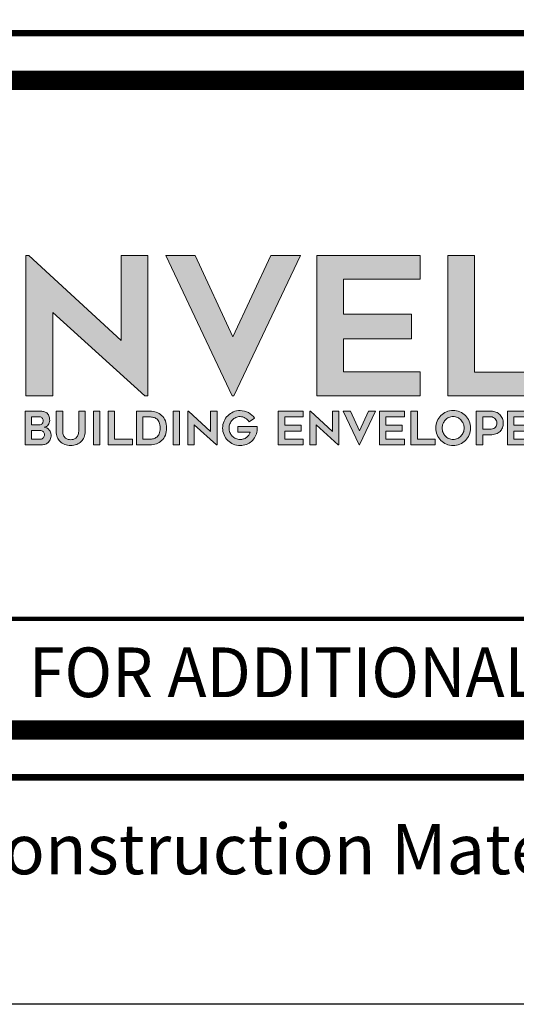
# Model space of a CAD drawing. Units: inches. Extents: x 8822.3 to 8847.8, y 963.7 to 996.7.
# Drawn here: x 8826.8 to 8829.2, y 963.7 to 968.4 of the extents above; entities that cross this region are included whole.
import ezdxf

# ---------------------------------------------------------------- set-up
doc = ezdxf.new("R2010")
doc.units = ezdxf.units.IN
doc.header["$MEASUREMENT"] = 0
doc.layers.get('Defpoints').update_dxf_attribs({"color": 2})
for name, color, linetype in [('BORDER', 7, 'Continuous'), ('Layer 1', 7, 'Continuous'), ('LEADERS', 252, 'Continuous'), ('NOTES', 7, 'Continuous'), ('NOTES NVELOP', 7, 'Continuous')]:
    doc.layers.add(name, color=color, linetype=linetype)
doc.styles.add('ARCHQUIK', font='simplex.shx', dxfattribs={"width": 0.9, "height": 0.1})

# ---------------------------------------------------------------- blocks, each defined once
blk = doc.blocks.new('block 2')
at = {"layer": 'Layer 1', "true_color": 0x00adef}
h = blk.add_hatch(color=140, dxfattribs=at)
h.dxf.hatch_style = 2
h.paths.add_polyline_path([(4.7843, -4.5574), (4.1634, -3.9959), (4.1634, -4.5574), (3.9826, -4.5574), (3.9826, -3.6137), (4.002, -3.6137), (4.6229, -4.1843), (4.6229, -3.6137), (4.8037, -3.6137), (4.8037, -4.5574)])
at = {"layer": 'Layer 1', "true_color": 0x002a63}
h = blk.add_hatch(color=158, dxfattribs=at)
h.dxf.hatch_style = 2
h.paths.add_polyline_path([(5.8313, -3.6137), (5.382, -4.5574), (5.3717, -4.5574), (4.9237, -3.6137), (5.1225, -3.6137), (5.3768, -4.1611), (5.6312, -3.6137)])
h = blk.add_hatch(color=158, dxfattribs=at)
h.dxf.hatch_style = 2
h.paths.add_polyline_path([(6.1217, -3.7725), (6.1217, -4.0088), (6.5787, -4.0088), (6.5787, -4.1727), (6.1217, -4.1727), (6.1217, -4.3948), (6.6368, -4.3948), (6.6368, -4.5574), (5.941, -4.5574), (5.941, -3.6124), (6.6368, -3.6124), (6.6368, -3.7725)])
h = blk.add_hatch(color=158, dxfattribs=at)
h.dxf.hatch_style = 2
h.paths.add_polyline_path([(7.503, -4.3974), (7.503, -4.5574), (6.8227, -4.5574), (6.8227, -3.6124), (7.0034, -3.6124), (7.0034, -4.3974)])
at = {"layer": 'Layer 1', "lineweight": 0}
for points in [[(4.7843, -4.5574), (4.1634, -3.9959), (4.1634, -4.5574), (3.9826, -4.5574), (3.9826, -3.6137), (4.002, -3.6137), (4.6229, -4.1843), (4.6229, -3.6137), (4.8037, -3.6137), (4.8037, -4.5574), (4.7843, -4.5574)], [(5.8313, -3.6137), (5.382, -4.5574), (5.3717, -4.5574), (4.9237, -3.6137), (5.1225, -3.6137), (5.3768, -4.1611), (5.6312, -3.6137), (5.8313, -3.6137)], [(6.1217, -3.7725), (6.1217, -4.0088), (6.5787, -4.0088), (6.5787, -4.1727), (6.1217, -4.1727), (6.1217, -4.3948), (6.6368, -4.3948), (6.6368, -4.5574), (5.941, -4.5574), (5.941, -3.6124), (6.6368, -3.6124), (6.6368, -3.7725), (6.1217, -3.7725)], [(7.503, -4.3974), (7.503, -4.5574), (6.8227, -4.5574), (6.8227, -3.6124), (7.0034, -3.6124), (7.0034, -4.3974), (7.503, -4.3974)]]:
    blk.add_lwpolyline(points, dxfattribs=at)
blk = doc.blocks.new('block 3')
at = {"layer": 'Layer 1', "true_color": 0x00adef}
h = blk.add_hatch(color=140, dxfattribs=at)
h.dxf.hatch_style = 2
edge = h.paths.add_edge_path()
edge.add_spline(control_points=[(4.1426, -4.7234), (4.1426, -4.728), (4.1416, -4.7328), (4.1398, -4.738), (4.1379, -4.7432), (4.1354, -4.7479), (4.1322, -4.7523), (4.129, -4.7566), (4.1251, -4.7603), (4.1206, -4.7633), (4.116, -4.7663), (4.1111, -4.7679), (4.1057, -4.7681), (4.1113, -4.7686), (4.1168, -4.7702), (4.1223, -4.7729), (4.1278, -4.7757), (4.1327, -4.7795), (4.137, -4.7842), (4.1413, -4.789), (4.1449, -4.7944), (4.1477, -4.8006), (4.1505, -4.8068), (4.1519, -4.8134), (4.1519, -4.8204), (4.1519, -4.8327), (4.15, -4.8432), (4.1463, -4.8517), (4.1426, -4.8603), (4.1375, -4.8672), (4.1311, -4.8724), (4.1247, -4.8777), (4.1172, -4.8815), (4.1086, -4.8837), (4.1001, -4.886), (4.0909, -4.8871), (4.0812, -4.8871), (4.0812, -4.8871), (3.9765, -4.8871), (3.9765, -4.8871), (3.9765, -4.8871), (3.9765, -4.6603), (3.9765, -4.6603), (3.9765, -4.6603), (4.0763, -4.6603), (4.0763, -4.6603), (4.0854, -4.6603), (4.0939, -4.6612), (4.102, -4.663), (4.11, -4.6647), (4.1171, -4.6679), (4.1231, -4.6726), (4.129, -4.6772), (4.1338, -4.6837), (4.1373, -4.6919), (4.1408, -4.7), (4.1426, -4.7106), (4.1426, -4.7234)], knot_values=[0, 0, 0, 0, 1, 1, 1, 2, 2, 2, 3, 3, 3, 4, 4, 4, 5, 5, 5, 6, 6, 6, 7, 7, 7, 8, 8, 8, 9, 9, 9, 10, 10, 10, 11, 11, 11, 12, 12, 12, 13, 13, 13, 14, 14, 14, 15, 15, 15, 16, 16, 16, 17, 17, 17, 18, 18, 18, 19, 19, 19, 19], degree=3, periodic=0)
edge = h.paths.add_edge_path()
edge.add_spline(control_points=[(4.0199, -4.7526), (4.0199, -4.7526), (4.0732, -4.7526), (4.0732, -4.7526), (4.0775, -4.7526), (4.0813, -4.7518), (4.0845, -4.7502), (4.0877, -4.7485), (4.0904, -4.7463), (4.0925, -4.7436), (4.0947, -4.7409), (4.0964, -4.7378), (4.0975, -4.7344), (4.0986, -4.731), (4.0992, -4.7276), (4.0992, -4.7243), (4.0992, -4.721), (4.0986, -4.7177), (4.0973, -4.7146), (4.0961, -4.7115), (4.0944, -4.7088), (4.0924, -4.7065), (4.0903, -4.7042), (4.0879, -4.7024), (4.0851, -4.7009), (4.0823, -4.6995), (4.0794, -4.6987), (4.0763, -4.6987), (4.0763, -4.6987), (4.0199, -4.6987), (4.0199, -4.6987), (4.0199, -4.6987), (4.0199, -4.7526), (4.0199, -4.7526)], knot_values=[0, 0, 0, 0, 1, 1, 1, 2, 2, 2, 3, 3, 3, 4, 4, 4, 5, 5, 5, 6, 6, 6, 7, 7, 7, 8, 8, 8, 9, 9, 9, 10, 10, 10, 11, 11, 11, 11], degree=3, periodic=0)
edge = h.paths.add_edge_path()
edge.add_spline(control_points=[(4.0812, -4.8487), (4.0849, -4.8487), (4.0885, -4.8478), (4.0918, -4.8461), (4.0951, -4.8443), (4.098, -4.8419), (4.1004, -4.8389), (4.1029, -4.836), (4.1049, -4.8326), (4.1063, -4.829), (4.1078, -4.8254), (4.1085, -4.8217), (4.1085, -4.818), (4.1085, -4.8104), (4.1057, -4.804), (4.1, -4.7988), (4.0943, -4.7937), (4.0865, -4.7911), (4.0766, -4.7911), (4.0766, -4.7911), (4.0199, -4.7911), (4.0199, -4.7911), (4.0199, -4.7911), (4.0199, -4.8487), (4.0199, -4.8487), (4.0199, -4.8487), (4.0812, -4.8487), (4.0812, -4.8487)], knot_values=[0, 0, 0, 0, 1, 1, 1, 2, 2, 2, 3, 3, 3, 4, 4, 4, 5, 5, 5, 6, 6, 6, 7, 7, 7, 8, 8, 8, 9, 9, 9, 9], degree=3, periodic=0)
h = blk.add_hatch(color=140, dxfattribs=at)
h.dxf.hatch_style = 2
edge = h.paths.add_edge_path()
edge.add_spline(control_points=[(4.2842, -4.8912), (4.2695, -4.8912), (4.2562, -4.8889), (4.2442, -4.8843), (4.2322, -4.8798), (4.222, -4.8734), (4.2135, -4.8651), (4.2051, -4.8569), (4.1985, -4.8469), (4.1939, -4.8351), (4.1892, -4.8233), (4.1869, -4.8102), (4.1869, -4.7957), (4.1869, -4.7957), (4.1869, -4.6606), (4.1869, -4.6606), (4.1869, -4.6606), (4.2303, -4.6606), (4.2303, -4.6606), (4.2303, -4.6606), (4.2303, -4.7955), (4.2303, -4.7955), (4.2303, -4.8068), (4.2321, -4.8162), (4.2358, -4.8237), (4.2396, -4.8311), (4.2442, -4.837), (4.2496, -4.8413), (4.2551, -4.8456), (4.261, -4.8486), (4.2673, -4.8503), (4.2736, -4.8519), (4.2792, -4.8527), (4.2842, -4.8527), (4.2891, -4.8527), (4.2948, -4.8519), (4.3011, -4.8503), (4.3074, -4.8486), (4.3133, -4.8456), (4.3187, -4.8413), (4.3242, -4.837), (4.3288, -4.8311), (4.3325, -4.8237), (4.3362, -4.8162), (4.3381, -4.8068), (4.3381, -4.7955), (4.3381, -4.7955), (4.3381, -4.6606), (4.3381, -4.6606), (4.3381, -4.6606), (4.3815, -4.6606), (4.3815, -4.6606), (4.3815, -4.6606), (4.3815, -4.7957), (4.3815, -4.7957), (4.3815, -4.8102), (4.3792, -4.8233), (4.3747, -4.8351), (4.3701, -4.8469), (4.3636, -4.8569), (4.3551, -4.8651), (4.3467, -4.8734), (4.3364, -4.8798), (4.3245, -4.8843), (4.3125, -4.8889), (4.2991, -4.8912), (4.2842, -4.8912)], knot_values=[0, 0, 0, 0, 1, 1, 1, 2, 2, 2, 3, 3, 3, 4, 4, 4, 5, 5, 5, 6, 6, 6, 7, 7, 7, 8, 8, 8, 9, 9, 9, 10, 10, 10, 11, 11, 11, 12, 12, 12, 13, 13, 13, 14, 14, 14, 15, 15, 15, 16, 16, 16, 17, 17, 17, 18, 18, 18, 19, 19, 19, 20, 20, 20, 21, 21, 21, 22, 22, 22, 22], degree=3, periodic=0)
h = blk.add_hatch(color=140, dxfattribs=at)
h.dxf.hatch_style = 2
h.paths.add_polyline_path([(4.4806, -4.8871), (4.4373, -4.8871), (4.4373, -4.6606), (4.4806, -4.6606)])
h = blk.add_hatch(color=140, dxfattribs=at)
h.dxf.hatch_style = 2
h.paths.add_polyline_path([(4.6997, -4.8487), (4.6997, -4.8871), (4.5364, -4.8871), (4.5364, -4.6603), (4.5798, -4.6603), (4.5798, -4.8487)])
h = blk.add_hatch(color=140, dxfattribs=at)
h.dxf.hatch_style = 2
edge = h.paths.add_edge_path()
edge.add_spline(control_points=[(4.8164, -4.8871), (4.8164, -4.8871), (4.727, -4.8871), (4.727, -4.8871), (4.727, -4.8871), (4.727, -4.6603), (4.727, -4.6603), (4.727, -4.6603), (4.8164, -4.6603), (4.8164, -4.6603), (4.8488, -4.6603), (4.8754, -4.6698), (4.8962, -4.6888), (4.9074, -4.6989), (4.9158, -4.7112), (4.9214, -4.7255), (4.9271, -4.7399), (4.9299, -4.756), (4.9299, -4.7737), (4.9299, -4.7917), (4.9271, -4.8079), (4.9214, -4.8222), (4.9158, -4.8366), (4.9074, -4.8488), (4.8962, -4.8589), (4.8861, -4.8682), (4.8743, -4.8753), (4.8608, -4.88), (4.8473, -4.8848), (4.8325, -4.8871), (4.8164, -4.8871)], knot_values=[0, 0, 0, 0, 1, 1, 1, 2, 2, 2, 3, 3, 3, 4, 4, 4, 5, 5, 5, 6, 6, 6, 7, 7, 7, 8, 8, 8, 9, 9, 9, 10, 10, 10, 10], degree=3, periodic=0)
edge = h.paths.add_edge_path()
edge.add_spline(control_points=[(4.7704, -4.8487), (4.7704, -4.8487), (4.8165, -4.8487), (4.8165, -4.8487), (4.8246, -4.8487), (4.8327, -4.8478), (4.841, -4.8459), (4.8493, -4.8441), (4.8568, -4.8404), (4.8635, -4.8349), (4.8702, -4.8294), (4.8757, -4.8218), (4.8801, -4.8121), (4.8844, -4.8024), (4.8866, -4.7897), (4.8866, -4.774), (4.8866, -4.7583), (4.8844, -4.7456), (4.8801, -4.7358), (4.8757, -4.726), (4.8701, -4.7184), (4.8633, -4.713), (4.8565, -4.7076), (4.849, -4.704), (4.8407, -4.7021), (4.8324, -4.7003), (4.8244, -4.6993), (4.8165, -4.6993), (4.8165, -4.6993), (4.7704, -4.6993), (4.7704, -4.6993), (4.7704, -4.6993), (4.7704, -4.8487), (4.7704, -4.8487)], knot_values=[0, 0, 0, 0, 1, 1, 1, 2, 2, 2, 3, 3, 3, 4, 4, 4, 5, 5, 5, 6, 6, 6, 7, 7, 7, 8, 8, 8, 9, 9, 9, 10, 10, 10, 11, 11, 11, 11], degree=3, periodic=0)
h = blk.add_hatch(color=140, dxfattribs=at)
h.dxf.hatch_style = 2
h.paths.add_polyline_path([(5.017, -4.8871), (4.9736, -4.8871), (4.9736, -4.6606), (5.017, -4.6606)])
h = blk.add_hatch(color=140, dxfattribs=at)
h.dxf.hatch_style = 2
h.paths.add_polyline_path([(5.2652, -4.8871), (5.1162, -4.7523), (5.1162, -4.8871), (5.0728, -4.8871), (5.0728, -4.6606), (5.0774, -4.6606), (5.2265, -4.7976), (5.2265, -4.6606), (5.2699, -4.6606), (5.2699, -4.8871)])
h = blk.add_hatch(color=140, dxfattribs=at)
h.dxf.hatch_style = 2
edge = h.paths.add_edge_path()
edge.add_spline(control_points=[(5.5398, -4.7632), (5.5396, -4.7675), (5.5395, -4.7715), (5.5395, -4.7753), (5.5392, -4.7786), (5.5391, -4.7818), (5.5391, -4.785), (5.5391, -4.7882), (5.539, -4.7907), (5.5388, -4.7923), (5.5376, -4.8066), (5.5337, -4.8198), (5.5272, -4.832), (5.5207, -4.8442), (5.5123, -4.8546), (5.5021, -4.8634), (5.4919, -4.8722), (5.4801, -4.8791), (5.4668, -4.884), (5.4535, -4.889), (5.4395, -4.8915), (5.4248, -4.8915), (5.4087, -4.8915), (5.3935, -4.8884), (5.3792, -4.8822), (5.365, -4.876), (5.3525, -4.8676), (5.3418, -4.8569), (5.3311, -4.8463), (5.3227, -4.8338), (5.3164, -4.8196), (5.3102, -4.8053), (5.307, -4.7901), (5.307, -4.774), (5.307, -4.7579), (5.3102, -4.7427), (5.3164, -4.7283), (5.3227, -4.714), (5.3311, -4.7015), (5.3418, -4.6908), (5.3525, -4.6802), (5.365, -4.6718), (5.3792, -4.6656), (5.3935, -4.6594), (5.4087, -4.6563), (5.4248, -4.6563), (5.4452, -4.6563), (5.464, -4.661), (5.481, -4.6705), (5.4981, -4.68), (5.5119, -4.6927), (5.5224, -4.7086), (5.5224, -4.7086), (5.4852, -4.7313), (5.4852, -4.7313), (5.4786, -4.7216), (5.47, -4.7134), (5.4593, -4.7068), (5.4487, -4.7002), (5.4372, -4.6969), (5.4248, -4.6969), (5.4145, -4.6969), (5.4048, -4.699), (5.3958, -4.7032), (5.3868, -4.7075), (5.379, -4.7131), (5.3723, -4.7201), (5.3656, -4.7271), (5.3602, -4.7354), (5.3563, -4.7447), (5.3524, -4.7541), (5.3504, -4.7639), (5.3504, -4.774), (5.3504, -4.7844), (5.3524, -4.7942), (5.3563, -4.8035), (5.3602, -4.8128), (5.3656, -4.8209), (5.3723, -4.8279), (5.379, -4.835), (5.3868, -4.8406), (5.3958, -4.8448), (5.4048, -4.8491), (5.4145, -4.8512), (5.4248, -4.8512), (5.4326, -4.8512), (5.4402, -4.85), (5.4474, -4.8476), (5.4546, -4.8453), (5.4613, -4.8419), (5.4673, -4.8375), (5.4732, -4.8332), (5.4785, -4.8281), (5.4829, -4.8221), (5.4873, -4.8161), (5.4906, -4.8095), (5.4927, -4.8022), (5.4927, -4.8022), (5.409, -4.8022), (5.409, -4.8022), (5.409, -4.8022), (5.409, -4.7632), (5.409, -4.7632), (5.409, -4.7632), (5.5398, -4.7632), (5.5398, -4.7632)], knot_values=[0, 0, 0, 0, 1, 1, 1, 2, 2, 2, 3, 3, 3, 4, 4, 4, 5, 5, 5, 6, 6, 6, 7, 7, 7, 8, 8, 8, 9, 9, 9, 10, 10, 10, 11, 11, 11, 12, 12, 12, 13, 13, 13, 14, 14, 14, 15, 15, 15, 16, 16, 16, 17, 17, 17, 18, 18, 18, 19, 19, 19, 20, 20, 20, 21, 21, 21, 22, 22, 22, 23, 23, 23, 24, 24, 24, 25, 25, 25, 26, 26, 26, 27, 27, 27, 28, 28, 28, 29, 29, 29, 30, 30, 30, 31, 31, 31, 32, 32, 32, 33, 33, 33, 34, 34, 34, 35, 35, 35, 35], degree=3, periodic=0)
h = blk.add_hatch(color=140, dxfattribs=at)
h.dxf.hatch_style = 2
h.paths.add_polyline_path([(5.7254, -4.6987), (5.7254, -4.7554), (5.8351, -4.7554), (5.8351, -4.7948), (5.7254, -4.7948), (5.7254, -4.8481), (5.849, -4.8481), (5.849, -4.8871), (5.682, -4.8871), (5.682, -4.6603), (5.849, -4.6603), (5.849, -4.6987)])
h = blk.add_hatch(color=140, dxfattribs=at)
h.dxf.hatch_style = 2
h.paths.add_polyline_path([(6.0861, -4.8871), (5.937, -4.7523), (5.937, -4.8871), (5.8936, -4.8871), (5.8936, -4.6606), (5.8983, -4.6606), (6.0473, -4.7976), (6.0473, -4.6606), (6.0907, -4.6606), (6.0907, -4.8871)])
h = blk.add_hatch(color=140, dxfattribs=at)
h.dxf.hatch_style = 2
h.paths.add_polyline_path([(6.3374, -4.6606), (6.2295, -4.8871), (6.227, -4.8871), (6.1195, -4.6606), (6.1672, -4.6606), (6.2283, -4.792), (6.2893, -4.6606)])
h = blk.add_hatch(color=140, dxfattribs=at)
h.dxf.hatch_style = 2
h.paths.add_polyline_path([(6.4071, -4.6987), (6.4071, -4.7554), (6.5168, -4.7554), (6.5168, -4.7948), (6.4071, -4.7948), (6.4071, -4.8481), (6.5307, -4.8481), (6.5307, -4.8871), (6.3637, -4.8871), (6.3637, -4.6603), (6.5307, -4.6603), (6.5307, -4.6987)])
h = blk.add_hatch(color=140, dxfattribs=at)
h.dxf.hatch_style = 2
h.paths.add_polyline_path([(6.7386, -4.8487), (6.7386, -4.8871), (6.5753, -4.8871), (6.5753, -4.6603), (6.6187, -4.6603), (6.6187, -4.8487)])
h = blk.add_hatch(color=140, dxfattribs=at)
h.dxf.hatch_style = 2
edge = h.paths.add_edge_path()
edge.add_spline(control_points=[(6.8592, -4.8915), (6.8431, -4.8915), (6.8279, -4.8884), (6.8136, -4.8822), (6.7994, -4.876), (6.7869, -4.8676), (6.7763, -4.8569), (6.7656, -4.8463), (6.7572, -4.8338), (6.751, -4.8196), (6.7448, -4.8053), (6.7417, -4.79), (6.7417, -4.7737), (6.7417, -4.7576), (6.7448, -4.7424), (6.751, -4.728), (6.7572, -4.7137), (6.7656, -4.7012), (6.7763, -4.6905), (6.7869, -4.6799), (6.7994, -4.6715), (6.8136, -4.6653), (6.8279, -4.6591), (6.8431, -4.656), (6.8592, -4.656), (6.8755, -4.656), (6.8908, -4.6591), (6.905, -4.6653), (6.9193, -4.6715), (6.9317, -4.6799), (6.9424, -4.6905), (6.953, -4.7012), (6.9614, -4.7137), (6.9676, -4.728), (6.9738, -4.7424), (6.9769, -4.7576), (6.9769, -4.7737), (6.9769, -4.79), (6.9738, -4.8053), (6.9676, -4.8196), (6.9614, -4.8338), (6.953, -4.8463), (6.9424, -4.8569), (6.9317, -4.8676), (6.9193, -4.876), (6.905, -4.8822), (6.8908, -4.8884), (6.8755, -4.8915), (6.8592, -4.8915)], knot_values=[0, 0, 0, 0, 1, 1, 1, 2, 2, 2, 3, 3, 3, 4, 4, 4, 5, 5, 5, 6, 6, 6, 7, 7, 7, 8, 8, 8, 9, 9, 9, 10, 10, 10, 11, 11, 11, 12, 12, 12, 13, 13, 13, 14, 14, 14, 15, 15, 15, 16, 16, 16, 16], degree=3, periodic=0)
edge = h.paths.add_edge_path()
edge.add_spline(control_points=[(6.8593, -4.6966), (6.849, -4.6966), (6.8394, -4.6987), (6.8304, -4.7029), (6.8214, -4.7071), (6.8136, -4.7128), (6.8069, -4.7198), (6.8002, -4.7268), (6.7949, -4.735), (6.791, -4.7444), (6.7871, -4.7538), (6.7851, -4.7636), (6.7851, -4.7737), (6.7851, -4.7841), (6.7871, -4.7939), (6.791, -4.8032), (6.7949, -4.8125), (6.8002, -4.8207), (6.8069, -4.8278), (6.8136, -4.8349), (6.8214, -4.8406), (6.8304, -4.8448), (6.8394, -4.8491), (6.849, -4.8512), (6.8593, -4.8512), (6.8696, -4.8512), (6.8793, -4.8491), (6.8882, -4.8448), (6.8972, -4.8406), (6.905, -4.8349), (6.9117, -4.8278), (6.9184, -4.8207), (6.9237, -4.8125), (6.9277, -4.8032), (6.9316, -4.7939), (6.9335, -4.7841), (6.9335, -4.7737), (6.9335, -4.7636), (6.9316, -4.7538), (6.9277, -4.7444), (6.9237, -4.735), (6.9184, -4.7268), (6.9117, -4.7198), (6.905, -4.7128), (6.8972, -4.7071), (6.8882, -4.7029), (6.8793, -4.6987), (6.8696, -4.6966), (6.8593, -4.6966)], knot_values=[0, 0, 0, 0, 1, 1, 1, 2, 2, 2, 3, 3, 3, 4, 4, 4, 5, 5, 5, 6, 6, 6, 7, 7, 7, 8, 8, 8, 9, 9, 9, 10, 10, 10, 11, 11, 11, 12, 12, 12, 13, 13, 13, 14, 14, 14, 15, 15, 15, 16, 16, 16, 16], degree=3, periodic=0)
h = blk.add_hatch(color=140, dxfattribs=at)
h.dxf.hatch_style = 2
edge = h.paths.add_edge_path()
edge.add_spline(control_points=[(7.1164, -4.6603), (7.1275, -4.6603), (7.138, -4.6624), (7.1478, -4.6667), (7.1576, -4.6709), (7.1661, -4.6766), (7.1734, -4.6839), (7.1806, -4.6911), (7.1863, -4.6996), (7.1906, -4.7094), (7.1948, -4.7192), (7.1969, -4.7297), (7.1969, -4.7409), (7.1969, -4.752), (7.1951, -4.7624), (7.1913, -4.7719), (7.1876, -4.7814), (7.1821, -4.7897), (7.1749, -4.7968), (7.1677, -4.8039), (7.1585, -4.8095), (7.1475, -4.8135), (7.1364, -4.8176), (7.1237, -4.8196), (7.1092, -4.8196), (7.1092, -4.8196), (7.0587, -4.8196), (7.0587, -4.8196), (7.0587, -4.8196), (7.0587, -4.8871), (7.0587, -4.8871), (7.0587, -4.8871), (7.0153, -4.8871), (7.0153, -4.8871), (7.0153, -4.8871), (7.0153, -4.6603), (7.0153, -4.6603), (7.0153, -4.6603), (7.1164, -4.6603), (7.1164, -4.6603)], knot_values=[0, 0, 0, 0, 1, 1, 1, 2, 2, 2, 3, 3, 3, 4, 4, 4, 5, 5, 5, 6, 6, 6, 7, 7, 7, 8, 8, 8, 9, 9, 9, 10, 10, 10, 11, 11, 11, 12, 12, 12, 13, 13, 13, 13], degree=3, periodic=0)
edge = h.paths.add_edge_path()
edge.add_spline(control_points=[(7.1164, -4.7805), (7.1228, -4.7805), (7.1283, -4.7794), (7.1331, -4.7773), (7.1378, -4.7751), (7.1417, -4.7722), (7.1447, -4.7685), (7.1477, -4.7647), (7.1499, -4.7605), (7.1514, -4.7557), (7.1528, -4.751), (7.1535, -4.746), (7.1535, -4.7409), (7.1535, -4.7357), (7.1526, -4.7306), (7.1508, -4.7255), (7.1489, -4.7205), (7.1462, -4.716), (7.1427, -4.7121), (7.1392, -4.7081), (7.1348, -4.7049), (7.1297, -4.7025), (7.1245, -4.7), (7.1185, -4.6987), (7.1117, -4.6987), (7.1117, -4.6987), (7.0587, -4.6987), (7.0587, -4.6987), (7.0587, -4.6987), (7.0587, -4.7805), (7.0587, -4.7805), (7.0587, -4.7805), (7.1164, -4.7805), (7.1164, -4.7805)], knot_values=[0, 0, 0, 0, 1, 1, 1, 2, 2, 2, 3, 3, 3, 4, 4, 4, 5, 5, 5, 6, 6, 6, 7, 7, 7, 8, 8, 8, 9, 9, 9, 10, 10, 10, 11, 11, 11, 11], degree=3, periodic=0)
h = blk.add_hatch(color=140, dxfattribs=at)
h.dxf.hatch_style = 2
h.paths.add_polyline_path([(7.2688, -4.6987), (7.2688, -4.7554), (7.3785, -4.7554), (7.3785, -4.7948), (7.2688, -4.7948), (7.2688, -4.8481), (7.3924, -4.8481), (7.3924, -4.8871), (7.2254, -4.8871), (7.2254, -4.6603), (7.3924, -4.6603), (7.3924, -4.6987)])
at = {"layer": 'Layer 1', "lineweight": 0}
for points in [[(4.4806, -4.8871), (4.4373, -4.8871), (4.4373, -4.6606), (4.4806, -4.6606), (4.4806, -4.8871)], [(4.6997, -4.8487), (4.6997, -4.8871), (4.5364, -4.8871), (4.5364, -4.6603), (4.5798, -4.6603), (4.5798, -4.8487), (4.6997, -4.8487)], [(5.017, -4.8871), (4.9736, -4.8871), (4.9736, -4.6606), (5.017, -4.6606), (5.017, -4.8871)], [(5.2652, -4.8871), (5.1162, -4.7523), (5.1162, -4.8871), (5.0728, -4.8871), (5.0728, -4.6606), (5.0774, -4.6606), (5.2265, -4.7976), (5.2265, -4.6606), (5.2699, -4.6606), (5.2699, -4.8871), (5.2652, -4.8871)], [(5.7254, -4.6987), (5.7254, -4.7554), (5.8351, -4.7554), (5.8351, -4.7948), (5.7254, -4.7948), (5.7254, -4.8481), (5.849, -4.8481), (5.849, -4.8871), (5.682, -4.8871), (5.682, -4.6603), (5.849, -4.6603), (5.849, -4.6987), (5.7254, -4.6987)], [(6.0861, -4.8871), (5.937, -4.7523), (5.937, -4.8871), (5.8936, -4.8871), (5.8936, -4.6606), (5.8983, -4.6606), (6.0473, -4.7976), (6.0473, -4.6606), (6.0907, -4.6606), (6.0907, -4.8871), (6.0861, -4.8871)], [(6.3374, -4.6606), (6.2295, -4.8871), (6.227, -4.8871), (6.1195, -4.6606), (6.1672, -4.6606), (6.2283, -4.792), (6.2893, -4.6606), (6.3374, -4.6606)], [(6.4071, -4.6987), (6.4071, -4.7554), (6.5168, -4.7554), (6.5168, -4.7948), (6.4071, -4.7948), (6.4071, -4.8481), (6.5307, -4.8481), (6.5307, -4.8871), (6.3637, -4.8871), (6.3637, -4.6603), (6.5307, -4.6603), (6.5307, -4.6987), (6.4071, -4.6987)], [(6.7386, -4.8487), (6.7386, -4.8871), (6.5753, -4.8871), (6.5753, -4.6603), (6.6187, -4.6603), (6.6187, -4.8487), (6.7386, -4.8487)], [(7.2688, -4.6987), (7.2688, -4.7554), (7.3785, -4.7554), (7.3785, -4.7948), (7.2688, -4.7948), (7.2688, -4.8481), (7.3924, -4.8481), (7.3924, -4.8871), (7.2254, -4.8871), (7.2254, -4.6603), (7.3924, -4.6603), (7.3924, -4.6987), (7.2688, -4.6987)]]:
    blk.add_lwpolyline(points, dxfattribs=at)
for points, knots in [([(4.1426, -4.7234), (4.1426, -4.728), (4.1416, -4.7328), (4.1398, -4.738), (4.1379, -4.7432), (4.1354, -4.7479), (4.1322, -4.7523), (4.129, -4.7566), (4.1251, -4.7603), (4.1206, -4.7633), (4.116, -4.7663), (4.1111, -4.7679), (4.1057, -4.7681), (4.1113, -4.7686), (4.1168, -4.7702), (4.1223, -4.7729), (4.1278, -4.7757), (4.1327, -4.7795), (4.137, -4.7842), (4.1413, -4.789), (4.1449, -4.7944), (4.1477, -4.8006), (4.1505, -4.8068), (4.1519, -4.8134), (4.1519, -4.8204), (4.1519, -4.8327), (4.15, -4.8432), (4.1463, -4.8517), (4.1426, -4.8603), (4.1375, -4.8672), (4.1311, -4.8724), (4.1247, -4.8777), (4.1172, -4.8815), (4.1086, -4.8837), (4.1001, -4.886), (4.0909, -4.8871), (4.0812, -4.8871), (4.0812, -4.8871), (3.9765, -4.8871), (3.9765, -4.8871), (3.9765, -4.8871), (3.9765, -4.6603), (3.9765, -4.6603), (3.9765, -4.6603), (4.0763, -4.6603), (4.0763, -4.6603), (4.0854, -4.6603), (4.0939, -4.6612), (4.102, -4.663), (4.11, -4.6647), (4.1171, -4.6679), (4.1231, -4.6726), (4.129, -4.6772), (4.1338, -4.6837), (4.1373, -4.6919), (4.1408, -4.7), (4.1426, -4.7106), (4.1426, -4.7234)], [0, 0, 0, 0, 1, 1, 1, 2, 2, 2, 3, 3, 3, 4, 4, 4, 5, 5, 5, 6, 6, 6, 7, 7, 7, 8, 8, 8, 9, 9, 9, 10, 10, 10, 11, 11, 11, 12, 12, 12, 13, 13, 13, 14, 14, 14, 15, 15, 15, 16, 16, 16, 17, 17, 17, 18, 18, 18, 19, 19, 19, 19]), ([(4.0199, -4.7526), (4.0199, -4.7526), (4.0732, -4.7526), (4.0732, -4.7526), (4.0775, -4.7526), (4.0813, -4.7518), (4.0845, -4.7502), (4.0877, -4.7485), (4.0904, -4.7463), (4.0925, -4.7436), (4.0947, -4.7409), (4.0964, -4.7378), (4.0975, -4.7344), (4.0986, -4.731), (4.0992, -4.7276), (4.0992, -4.7243), (4.0992, -4.721), (4.0986, -4.7177), (4.0973, -4.7146), (4.0961, -4.7115), (4.0944, -4.7088), (4.0924, -4.7065), (4.0903, -4.7042), (4.0879, -4.7024), (4.0851, -4.7009), (4.0823, -4.6995), (4.0794, -4.6987), (4.0763, -4.6987), (4.0763, -4.6987), (4.0199, -4.6987), (4.0199, -4.6987), (4.0199, -4.6987), (4.0199, -4.7526), (4.0199, -4.7526)], [0, 0, 0, 0, 1, 1, 1, 2, 2, 2, 3, 3, 3, 4, 4, 4, 5, 5, 5, 6, 6, 6, 7, 7, 7, 8, 8, 8, 9, 9, 9, 10, 10, 10, 11, 11, 11, 11]), ([(4.2842, -4.8912), (4.2695, -4.8912), (4.2562, -4.8889), (4.2442, -4.8843), (4.2322, -4.8798), (4.222, -4.8734), (4.2135, -4.8651), (4.2051, -4.8569), (4.1985, -4.8469), (4.1939, -4.8351), (4.1892, -4.8233), (4.1869, -4.8102), (4.1869, -4.7957), (4.1869, -4.7957), (4.1869, -4.6606), (4.1869, -4.6606), (4.1869, -4.6606), (4.2303, -4.6606), (4.2303, -4.6606), (4.2303, -4.6606), (4.2303, -4.7955), (4.2303, -4.7955), (4.2303, -4.8068), (4.2321, -4.8162), (4.2358, -4.8237), (4.2396, -4.8311), (4.2442, -4.837), (4.2496, -4.8413), (4.2551, -4.8456), (4.261, -4.8486), (4.2673, -4.8503), (4.2736, -4.8519), (4.2792, -4.8527), (4.2842, -4.8527), (4.2891, -4.8527), (4.2948, -4.8519), (4.3011, -4.8503), (4.3074, -4.8486), (4.3133, -4.8456), (4.3187, -4.8413), (4.3242, -4.837), (4.3288, -4.8311), (4.3325, -4.8237), (4.3362, -4.8162), (4.3381, -4.8068), (4.3381, -4.7955), (4.3381, -4.7955), (4.3381, -4.6606), (4.3381, -4.6606), (4.3381, -4.6606), (4.3815, -4.6606), (4.3815, -4.6606), (4.3815, -4.6606), (4.3815, -4.7957), (4.3815, -4.7957), (4.3815, -4.8102), (4.3792, -4.8233), (4.3747, -4.8351), (4.3701, -4.8469), (4.3636, -4.8569), (4.3551, -4.8651), (4.3467, -4.8734), (4.3364, -4.8798), (4.3245, -4.8843), (4.3125, -4.8889), (4.2991, -4.8912), (4.2842, -4.8912)], [0, 0, 0, 0, 1, 1, 1, 2, 2, 2, 3, 3, 3, 4, 4, 4, 5, 5, 5, 6, 6, 6, 7, 7, 7, 8, 8, 8, 9, 9, 9, 10, 10, 10, 11, 11, 11, 12, 12, 12, 13, 13, 13, 14, 14, 14, 15, 15, 15, 16, 16, 16, 17, 17, 17, 18, 18, 18, 19, 19, 19, 20, 20, 20, 21, 21, 21, 22, 22, 22, 22]), ([(4.8164, -4.8871), (4.8164, -4.8871), (4.727, -4.8871), (4.727, -4.8871), (4.727, -4.8871), (4.727, -4.6603), (4.727, -4.6603), (4.727, -4.6603), (4.8164, -4.6603), (4.8164, -4.6603), (4.8488, -4.6603), (4.8754, -4.6698), (4.8962, -4.6888), (4.9074, -4.6989), (4.9158, -4.7112), (4.9214, -4.7255), (4.9271, -4.7399), (4.9299, -4.756), (4.9299, -4.7737), (4.9299, -4.7917), (4.9271, -4.8079), (4.9214, -4.8222), (4.9158, -4.8366), (4.9074, -4.8488), (4.8962, -4.8589), (4.8861, -4.8682), (4.8743, -4.8753), (4.8608, -4.88), (4.8473, -4.8848), (4.8325, -4.8871), (4.8164, -4.8871)], [0, 0, 0, 0, 1, 1, 1, 2, 2, 2, 3, 3, 3, 4, 4, 4, 5, 5, 5, 6, 6, 6, 7, 7, 7, 8, 8, 8, 9, 9, 9, 10, 10, 10, 10]), ([(4.7704, -4.8487), (4.7704, -4.8487), (4.8165, -4.8487), (4.8165, -4.8487), (4.8246, -4.8487), (4.8327, -4.8478), (4.841, -4.8459), (4.8493, -4.8441), (4.8568, -4.8404), (4.8635, -4.8349), (4.8702, -4.8294), (4.8757, -4.8218), (4.8801, -4.8121), (4.8844, -4.8024), (4.8866, -4.7897), (4.8866, -4.774), (4.8866, -4.7583), (4.8844, -4.7456), (4.8801, -4.7358), (4.8757, -4.726), (4.8701, -4.7184), (4.8633, -4.713), (4.8565, -4.7076), (4.849, -4.704), (4.8407, -4.7021), (4.8324, -4.7003), (4.8244, -4.6993), (4.8165, -4.6993), (4.8165, -4.6993), (4.7704, -4.6993), (4.7704, -4.6993), (4.7704, -4.6993), (4.7704, -4.8487), (4.7704, -4.8487)], [0, 0, 0, 0, 1, 1, 1, 2, 2, 2, 3, 3, 3, 4, 4, 4, 5, 5, 5, 6, 6, 6, 7, 7, 7, 8, 8, 8, 9, 9, 9, 10, 10, 10, 11, 11, 11, 11]), ([(5.5398, -4.7632), (5.5396, -4.7675), (5.5395, -4.7715), (5.5395, -4.7753), (5.5392, -4.7786), (5.5391, -4.7818), (5.5391, -4.785), (5.5391, -4.7882), (5.539, -4.7907), (5.5388, -4.7923), (5.5376, -4.8066), (5.5337, -4.8198), (5.5272, -4.832), (5.5207, -4.8442), (5.5123, -4.8546), (5.5021, -4.8634), (5.4919, -4.8722), (5.4801, -4.8791), (5.4668, -4.884), (5.4535, -4.889), (5.4395, -4.8915), (5.4248, -4.8915), (5.4087, -4.8915), (5.3935, -4.8884), (5.3792, -4.8822), (5.365, -4.876), (5.3525, -4.8676), (5.3418, -4.8569), (5.3311, -4.8463), (5.3227, -4.8338), (5.3164, -4.8196), (5.3102, -4.8053), (5.307, -4.7901), (5.307, -4.774), (5.307, -4.7579), (5.3102, -4.7427), (5.3164, -4.7283), (5.3227, -4.714), (5.3311, -4.7015), (5.3418, -4.6908), (5.3525, -4.6802), (5.365, -4.6718), (5.3792, -4.6656), (5.3935, -4.6594), (5.4087, -4.6563), (5.4248, -4.6563), (5.4452, -4.6563), (5.464, -4.661), (5.481, -4.6705), (5.4981, -4.68), (5.5119, -4.6927), (5.5224, -4.7086), (5.5224, -4.7086), (5.4852, -4.7313), (5.4852, -4.7313), (5.4786, -4.7216), (5.47, -4.7134), (5.4593, -4.7068), (5.4487, -4.7002), (5.4372, -4.6969), (5.4248, -4.6969), (5.4145, -4.6969), (5.4048, -4.699), (5.3958, -4.7032), (5.3868, -4.7075), (5.379, -4.7131), (5.3723, -4.7201), (5.3656, -4.7271), (5.3602, -4.7354), (5.3563, -4.7447), (5.3524, -4.7541), (5.3504, -4.7639), (5.3504, -4.774), (5.3504, -4.7844), (5.3524, -4.7942), (5.3563, -4.8035), (5.3602, -4.8128), (5.3656, -4.8209), (5.3723, -4.8279), (5.379, -4.835), (5.3868, -4.8406), (5.3958, -4.8448), (5.4048, -4.8491), (5.4145, -4.8512), (5.4248, -4.8512), (5.4326, -4.8512), (5.4402, -4.85), (5.4474, -4.8476), (5.4546, -4.8453), (5.4613, -4.8419), (5.4673, -4.8375), (5.4732, -4.8332), (5.4785, -4.8281), (5.4829, -4.8221), (5.4873, -4.8161), (5.4906, -4.8095), (5.4927, -4.8022), (5.4927, -4.8022), (5.409, -4.8022), (5.409, -4.8022), (5.409, -4.8022), (5.409, -4.7632), (5.409, -4.7632), (5.409, -4.7632), (5.5398, -4.7632), (5.5398, -4.7632)], [0, 0, 0, 0, 1, 1, 1, 2, 2, 2, 3, 3, 3, 4, 4, 4, 5, 5, 5, 6, 6, 6, 7, 7, 7, 8, 8, 8, 9, 9, 9, 10, 10, 10, 11, 11, 11, 12, 12, 12, 13, 13, 13, 14, 14, 14, 15, 15, 15, 16, 16, 16, 17, 17, 17, 18, 18, 18, 19, 19, 19, 20, 20, 20, 21, 21, 21, 22, 22, 22, 23, 23, 23, 24, 24, 24, 25, 25, 25, 26, 26, 26, 27, 27, 27, 28, 28, 28, 29, 29, 29, 30, 30, 30, 31, 31, 31, 32, 32, 32, 33, 33, 33, 34, 34, 34, 35, 35, 35, 35]), ([(6.8592, -4.8915), (6.8431, -4.8915), (6.8279, -4.8884), (6.8136, -4.8822), (6.7994, -4.876), (6.7869, -4.8676), (6.7763, -4.8569), (6.7656, -4.8463), (6.7572, -4.8338), (6.751, -4.8196), (6.7448, -4.8053), (6.7417, -4.79), (6.7417, -4.7737), (6.7417, -4.7576), (6.7448, -4.7424), (6.751, -4.728), (6.7572, -4.7137), (6.7656, -4.7012), (6.7763, -4.6905), (6.7869, -4.6799), (6.7994, -4.6715), (6.8136, -4.6653), (6.8279, -4.6591), (6.8431, -4.656), (6.8592, -4.656), (6.8755, -4.656), (6.8908, -4.6591), (6.905, -4.6653), (6.9193, -4.6715), (6.9317, -4.6799), (6.9424, -4.6905), (6.953, -4.7012), (6.9614, -4.7137), (6.9676, -4.728), (6.9738, -4.7424), (6.9769, -4.7576), (6.9769, -4.7737), (6.9769, -4.79), (6.9738, -4.8053), (6.9676, -4.8196), (6.9614, -4.8338), (6.953, -4.8463), (6.9424, -4.8569), (6.9317, -4.8676), (6.9193, -4.876), (6.905, -4.8822), (6.8908, -4.8884), (6.8755, -4.8915), (6.8592, -4.8915)], [0, 0, 0, 0, 1, 1, 1, 2, 2, 2, 3, 3, 3, 4, 4, 4, 5, 5, 5, 6, 6, 6, 7, 7, 7, 8, 8, 8, 9, 9, 9, 10, 10, 10, 11, 11, 11, 12, 12, 12, 13, 13, 13, 14, 14, 14, 15, 15, 15, 16, 16, 16, 16]), ([(6.8593, -4.6966), (6.849, -4.6966), (6.8394, -4.6987), (6.8304, -4.7029), (6.8214, -4.7071), (6.8136, -4.7128), (6.8069, -4.7198), (6.8002, -4.7268), (6.7949, -4.735), (6.791, -4.7444), (6.7871, -4.7538), (6.7851, -4.7636), (6.7851, -4.7737), (6.7851, -4.7841), (6.7871, -4.7939), (6.791, -4.8032), (6.7949, -4.8125), (6.8002, -4.8207), (6.8069, -4.8278), (6.8136, -4.8349), (6.8214, -4.8406), (6.8304, -4.8448), (6.8394, -4.8491), (6.849, -4.8512), (6.8593, -4.8512), (6.8696, -4.8512), (6.8793, -4.8491), (6.8882, -4.8448), (6.8972, -4.8406), (6.905, -4.8349), (6.9117, -4.8278), (6.9184, -4.8207), (6.9237, -4.8125), (6.9277, -4.8032), (6.9316, -4.7939), (6.9335, -4.7841), (6.9335, -4.7737), (6.9335, -4.7636), (6.9316, -4.7538), (6.9277, -4.7444), (6.9237, -4.735), (6.9184, -4.7268), (6.9117, -4.7198), (6.905, -4.7128), (6.8972, -4.7071), (6.8882, -4.7029), (6.8793, -4.6987), (6.8696, -4.6966), (6.8593, -4.6966)], [0, 0, 0, 0, 1, 1, 1, 2, 2, 2, 3, 3, 3, 4, 4, 4, 5, 5, 5, 6, 6, 6, 7, 7, 7, 8, 8, 8, 9, 9, 9, 10, 10, 10, 11, 11, 11, 12, 12, 12, 13, 13, 13, 14, 14, 14, 15, 15, 15, 16, 16, 16, 16]), ([(7.1164, -4.6603), (7.1275, -4.6603), (7.138, -4.6624), (7.1478, -4.6667), (7.1576, -4.6709), (7.1661, -4.6766), (7.1734, -4.6839), (7.1806, -4.6911), (7.1863, -4.6996), (7.1906, -4.7094), (7.1948, -4.7192), (7.1969, -4.7297), (7.1969, -4.7409), (7.1969, -4.752), (7.1951, -4.7624), (7.1913, -4.7719), (7.1876, -4.7814), (7.1821, -4.7897), (7.1749, -4.7968), (7.1677, -4.8039), (7.1585, -4.8095), (7.1475, -4.8135), (7.1364, -4.8176), (7.1237, -4.8196), (7.1092, -4.8196), (7.1092, -4.8196), (7.0587, -4.8196), (7.0587, -4.8196), (7.0587, -4.8196), (7.0587, -4.8871), (7.0587, -4.8871), (7.0587, -4.8871), (7.0153, -4.8871), (7.0153, -4.8871), (7.0153, -4.8871), (7.0153, -4.6603), (7.0153, -4.6603), (7.0153, -4.6603), (7.1164, -4.6603), (7.1164, -4.6603)], [0, 0, 0, 0, 1, 1, 1, 2, 2, 2, 3, 3, 3, 4, 4, 4, 5, 5, 5, 6, 6, 6, 7, 7, 7, 8, 8, 8, 9, 9, 9, 10, 10, 10, 11, 11, 11, 12, 12, 12, 13, 13, 13, 13]), ([(7.1164, -4.7805), (7.1228, -4.7805), (7.1283, -4.7794), (7.1331, -4.7773), (7.1378, -4.7751), (7.1417, -4.7722), (7.1447, -4.7685), (7.1477, -4.7647), (7.1499, -4.7605), (7.1514, -4.7557), (7.1528, -4.751), (7.1535, -4.746), (7.1535, -4.7409), (7.1535, -4.7357), (7.1526, -4.7306), (7.1508, -4.7255), (7.1489, -4.7205), (7.1462, -4.716), (7.1427, -4.7121), (7.1392, -4.7081), (7.1348, -4.7049), (7.1297, -4.7025), (7.1245, -4.7), (7.1185, -4.6987), (7.1117, -4.6987), (7.1117, -4.6987), (7.0587, -4.6987), (7.0587, -4.6987), (7.0587, -4.6987), (7.0587, -4.7805), (7.0587, -4.7805), (7.0587, -4.7805), (7.1164, -4.7805), (7.1164, -4.7805)], [0, 0, 0, 0, 1, 1, 1, 2, 2, 2, 3, 3, 3, 4, 4, 4, 5, 5, 5, 6, 6, 6, 7, 7, 7, 8, 8, 8, 9, 9, 9, 10, 10, 10, 11, 11, 11, 11]), ([(4.0812, -4.8487), (4.0849, -4.8487), (4.0885, -4.8478), (4.0918, -4.8461), (4.0951, -4.8443), (4.098, -4.8419), (4.1004, -4.8389), (4.1029, -4.836), (4.1049, -4.8326), (4.1063, -4.829), (4.1078, -4.8254), (4.1085, -4.8217), (4.1085, -4.818), (4.1085, -4.8104), (4.1057, -4.804), (4.1, -4.7988), (4.0943, -4.7937), (4.0865, -4.7911), (4.0766, -4.7911), (4.0766, -4.7911), (4.0199, -4.7911), (4.0199, -4.7911), (4.0199, -4.7911), (4.0199, -4.8487), (4.0199, -4.8487), (4.0199, -4.8487), (4.0812, -4.8487), (4.0812, -4.8487)], [0, 0, 0, 0, 1, 1, 1, 2, 2, 2, 3, 3, 3, 4, 4, 4, 5, 5, 5, 6, 6, 6, 7, 7, 7, 8, 8, 8, 9, 9, 9, 9])]:
    blk.add_open_spline(points, degree=3, knots=knots, dxfattribs=at)
blk = doc.blocks.new('NVELOP TITLE 4')
at = {"linetype": 'Continuous', "lineweight": 100, "ltscale": 48}
blk.add_line((9857.7287, 1563.864), (9866.9078, 1563.864), dxfattribs=at)
at = {"layer": 'BORDER', "linetype": 'Continuous'}
for points, const_width in [([(9857.5, 1566.6976), (9880, 1566.6976), (9880, 1563.0977), (9857.5, 1563.0977)], 0.0312), ([(9857.7287, 1566.4689), (9879.7713, 1566.4689), (9879.7713, 1563.3264), (9857.7287, 1563.3264)], 0.0938)]:
    blk.add_lwpolyline(points, close=True, dxfattribs=dict(at, const_width=const_width))
at = {"layer": 'Defpoints'}
blk.add_lwpolyline([(9856, 1595), (9881.5, 1595), (9881.5, 1562), (9856, 1562)], close=True, dxfattribs=at)
at = {"layer": 'Layer 1', "xscale": 0.7188515072160965, "yscale": 0.7188515072160965, "zscale": 0.7188515072160965}
for name in ['block 2', 'block 3']:
    blk.add_blockref(name, (9857.6724, 1568.219), dxfattribs=at)
at = {"layer": 'NOTES', "insert": (9858.1854, 1562.7505), "char_height": 0.243, "attachment_point": 4, "style": 'ARCHQUIK'}
blk.add_mtext_dynamic_manual_height_columns('{\\T0.9;2019 Carlisle Construction Materials Incorporated }', width=14.473303, gutter_width=0.5, heights=[0], dxfattribs=at)
at = {"layer": 'NOTES NVELOP', "insert": (9858.039, 1563.6057), "char_height": 0.240234, "attachment_point": 4, "style": 'ARCHQUIK'}
blk.add_mtext_dynamic_manual_height_columns('\\pxql;{\\W0.95;\\T1.019;REFER TO SPECS FOR ADDITIONAL INFORMATION}', width=9.707428, gutter_width=0.5, heights=[0], dxfattribs=at)

msp = doc.modelspace()

# ---------------------------------------------------------------- linework, layer by layer
at = {"layer": 'Defpoints'}
msp.add_lwpolyline([(8822.2633, 996.66), (8847.7633, 996.66), (8847.7633, 963.66), (8822.2633, 963.66)], close=True, dxfattribs=at)

# ---------------------------------------------------------------- block references
at = {"layer": 'LEADERS', "linetype": 'Continuous', "lineweight": 100}
msp.add_blockref('NVELOP TITLE 4', (-1033.7367, -598.34), dxfattribs=at)

doc.saveas('drawing.dxf')
